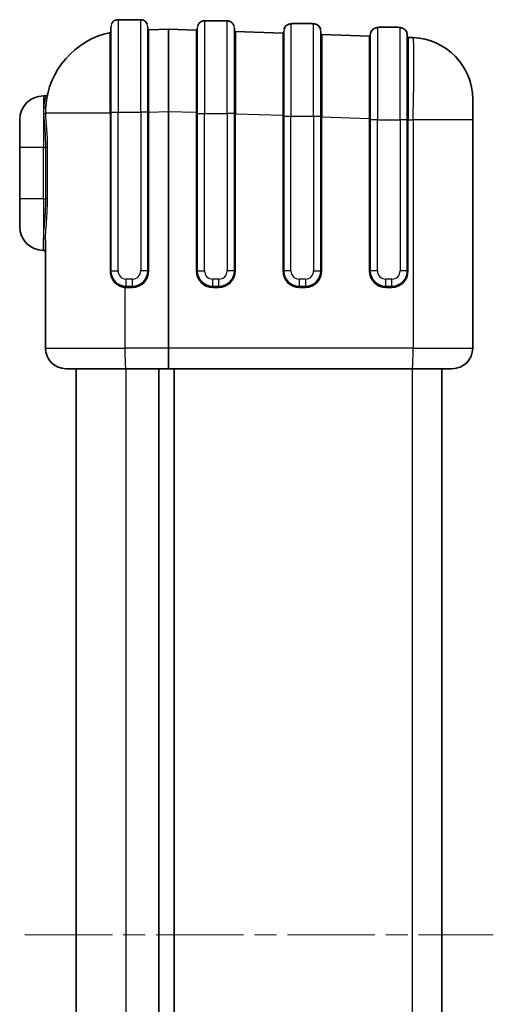
# Model space of a CAD drawing. Units: millimetres. Extents: x 22 to 4373, y 12 to 574.
# Drawn here: x 694 to 740, y 333 to 428 of the extents above; entities that cross this region are included whole.
import ezdxf

# ---------------------------------------------------------------- set-up
doc = ezdxf.new("R2010")
doc.units = ezdxf.units.MM
doc.header["$LTSCALE"] = 1.5
doc.linetypes.add('CHAIN', pattern=[0.3543, 0.2362, -0.0295, 0.0591, -0.0295])
doc.layers.add('Centerline (ISO)', color=7, linetype='Continuous', lineweight=18, true_color=0x80ffff)
doc.layers.add('Visible (ISO)', color=7, linetype='Continuous', lineweight=35)
doc.layers.add('Visible Narrow (ISO)', color=7, linetype='Continuous', lineweight=25)

msp = doc.modelspace()

# ---------------------------------------------------------------- linework, layer by layer
at = {"layer": 'Centerline (ISO)', "linetype": 'CHAIN', "ltscale": 23.990969}
msp.add_line((694.2909, 339.3004), (739.7909, 339.3004), dxfattribs=at)
at = {"layer": 'Visible (ISO)'}
for p, q in [((705.4741, 428.2083), (703.4077, 428.2083)), ((713.7809, 428.1083), (711.9009, 428.1083)), ((721.758, 427.8283), (720.7239, 427.8283)), ((702.6409, 419.2083), (702.6409, 427.5021)), ((706.2409, 427.5021), (706.2409, 419.2083)), ((706.3197, 427.2333), (708.234, 427.3001)), ((710.9649, 427.2052), (708.2479, 427.3001)), ((711.0409, 419.1083), (711.0409, 427.3944)), ((714.6409, 427.3944), (714.6409, 419.1083)), ((714.6956, 427.075), (719.3966, 426.9108)), ((719.4409, 418.8283), (719.4409, 427.0925)), ((723.0409, 427.0925), (723.0409, 418.8283)), ((723.062, 426.7828), (723.0621, 426.7828)), ((723.0669, 426.7826), (727.8237, 426.6165)), ((727.8409, 418.4883), (727.8409, 426.719)), ((729.3409, 427.4839), (729.9409, 427.4839)), ((731.4409, 426.719), (731.4409, 418.4883)), ((731.4449, 426.4901), (731.4448, 426.4901)), ((732.0003, 426.4707), (731.4463, 426.49)), ((714.736, 424.0928), (714.736, 424.0928)), ((723.136, 423.7994), (723.136, 423.7994)), ((708.2318, 422.8675), (708.2316, 422.8675)), ((708.2503, 422.8669), (708.2501, 422.8669)), ((731.536, 423.5061), (731.536, 423.5061)), ((696.0909, 420.8004), (696.3007, 420.8004)), ((737.7909, 420.4743), (737.7909, 418.4755)), ((702.6409, 419.2083), (702.6409, 403.8004)), ((706.2409, 403.8004), (706.2409, 419.2083)), ((711.0409, 419.1083), (711.0409, 403.8004)), ((714.6409, 403.8004), (714.6409, 419.1083)), ((693.7909, 415.8004), (693.7909, 418.5004)), ((719.4409, 418.8283), (719.4409, 403.8004)), ((723.0409, 403.8004), (723.0409, 418.8283)), ((727.8409, 418.4883), (727.8409, 403.8004)), ((731.4409, 403.8004), (731.4409, 418.4883)), ((737.7909, 396.3004), (737.7909, 418.4755)), ((693.7909, 415.8004), (693.7909, 410.8004)), ((693.7909, 408.1004), (693.7909, 410.8004)), ((696.2909, 406.8293), (696.2909, 396.3004)), ((704.1409, 402.3004), (704.7409, 402.3004)), ((712.5409, 402.3004), (713.1409, 402.3004)), ((720.9409, 402.3004), (721.5409, 402.3004)), ((729.3409, 402.3004), (729.9409, 402.3004)), ((704.0815, 394.3004), (698.2909, 394.3004)), ((699.2909, 394.3004), (699.2909, 284.3004)), ((704.0815, 394.3004), (708.2409, 394.3004)), ((707.2909, 284.3004), (707.2909, 394.3004)), ((708.2409, 394.3004), (731.9305, 394.3004)), ((708.7909, 394.3004), (708.7909, 284.3004)), ((735.7909, 394.3004), (731.9305, 394.3004)), ((734.7909, 284.3004), (734.7909, 394.3004))]:
    msp.add_line(p, q, dxfattribs=at)
for centre, radius, start, end in [((704.2909, 419.1575), 8, 102.189906, 175.706689), ((708.2409, 427.1002), 0.2, 88, 92), ((731.7909, 420.4743), 6, 0, 88), ((696.3007, 421.0004), 0.2, 270, 347.012802), ((696.0909, 418.5004), 2.3, 90, 180), ((696.0909, 408.1004), 2.3, 180, 270), ((696.0909, 405.6004), 0.2, 0, 90), ((704.1409, 403.8004), 1.5, 180, 270), ((704.7409, 403.8004), 1.5, 270, 0), ((712.5409, 403.8004), 1.5, 180, 270), ((713.1409, 403.8004), 1.5, 270, 0), ((720.9409, 403.8004), 1.5, 180, 270), ((721.5409, 403.8004), 1.5, 270, 0), ((729.3409, 403.8004), 1.5, 180, 270), ((729.9409, 403.8004), 1.5, 270, 0), ((698.2909, 396.3004), 2, 180, 270), ((735.7909, 396.3004), 2, 270, 0)]:
    msp.add_arc(centre, radius, start, end, dxfattribs=at)
for points, knots in [([(702.7155, 427.8164), (702.7333, 427.8519), (702.754, 427.886), (702.8073, 427.9583), (702.8421, 427.9957), (702.8803, 428.0288)], [0.032480751, 0.032480751, 0.032480751, 0.032480751, 0.044343914, 0.044343914, 0.059472707, 0.059472707, 0.059472707, 0.059472707]), ([(703.0656, 428.1452), (703.0872, 428.1547), (703.1092, 428.163), (703.1616, 428.1801), (703.1925, 428.1879), (703.2392, 428.1968), (703.2563, 428.1994), (703.2949, 428.2041), (703.315, 428.2056), (703.3552, 428.2077), (703.3749, 428.2081), (703.3992, 428.2083), (703.4034, 428.2083), (703.4077, 428.2083)], [0.081488404, 0.081488404, 0.081488404, 0.081488404, 0.088642036, 0.088642036, 0.098568789, 0.098568789, 0.104678367, 0.104678367, 0.113667657, 0.113667657, 0.125011074, 0.125011074, 0.127423693, 0.127423693, 0.127423693, 0.127423693]), ([(705.4741, 428.2083), (705.5043, 428.2083), (705.5326, 428.208), (705.5944, 428.2034), (705.6254, 428.2), (705.6864, 428.1885), (705.7154, 428.1813), (705.7711, 428.1638), (705.7982, 428.1535), (705.8246, 428.1416)], [0, 0, 0, 0, 0.016987365, 0.016987365, 0.028665519, 0.028665519, 0.038008114, 0.038008114, 0.046802724, 0.046802724, 0.046802724, 0.046802724]), ([(705.994, 428.0353), (705.9989, 428.0312), (706.0036, 428.0271), (706.0641, 427.9734), (706.1124, 427.9137), (706.1563, 427.836), (706.1631, 427.8232), (706.1694, 427.8102)], [0.066946229, 0.066946229, 0.066946229, 0.066946229, 0.068842479, 0.068842479, 0.09130497, 0.09130497, 0.095640184, 0.095640184, 0.095640184, 0.095640184]), ([(711.0896, 427.6505), (711.1119, 427.7075), (711.1417, 427.762), (711.2218, 427.8708), (711.2767, 427.9237), (711.3964, 428.0081), (711.4633, 428.0412), (711.5567, 428.0726), (711.5847, 428.0801), (711.6463, 428.0935), (711.6785, 428.0979), (711.7342, 428.1036), (711.7589, 428.1051), (711.821, 428.1078), (711.8587, 428.1083), (711.9009, 428.1083)], [0.02616399, 0.02616399, 0.02616399, 0.02616399, 0.04448874, 0.04448874, 0.06687053, 0.06687053, 0.08887541, 0.08887541, 0.09826092, 0.09826092, 0.11110696, 0.11110696, 0.12392343, 0.12392343, 0.14316928, 0.14316928, 0.14316928, 0.14316928]), ([(713.7809, 428.1083), (713.8206, 428.1083), (713.8564, 428.1078), (713.9177, 428.1054), (713.9437, 428.104), (713.9933, 428.099), (714.0158, 428.0961), (714.0776, 428.0852), (714.1207, 428.0747), (714.1996, 428.047), (714.2363, 428.0308), (714.3251, 427.9827), (714.3761, 427.9463), (714.475, 427.8537), (714.5213, 427.7935), (714.5693, 427.7042), (714.5809, 427.6792), (714.591, 427.6535)], [0, 0, 0, 0, 0.0181036, 0.0181036, 0.03166134, 0.03166134, 0.04114021, 0.04114021, 0.05541147, 0.05541147, 0.067607, 0.067607, 0.08624273, 0.08624273, 0.10850322, 0.10850322, 0.11674591, 0.11674591, 0.11674591, 0.11674591]), ([(719.4587, 427.2487), (719.4636, 427.2699), (719.4694, 427.2909), (719.4994, 427.383), (719.5344, 427.4517), (719.623, 427.5718), (719.6777, 427.6245), (719.7963, 427.7091), (719.8621, 427.7421), (719.9787, 427.7838), (720.0303, 427.7957), (720.1173, 427.8105), (720.1553, 427.8146), (720.2419, 427.8215), (720.2907, 427.8237), (720.3968, 427.8267), (720.4545, 427.8274), (720.5811, 427.8283), (720.6513, 427.8283), (720.7239, 427.8283)], [0.01575668, 0.01575668, 0.01575668, 0.01575668, 0.02228257, 0.02228257, 0.04495372, 0.04495372, 0.06748558, 0.06748558, 0.08972416, 0.08972416, 0.10889504, 0.10889504, 0.12646766, 0.12646766, 0.14789851, 0.14789851, 0.16944802, 0.16944802, 0.19209596, 0.19209596, 0.19209596, 0.19209596]), ([(720.2951, 427.8235), (720.3084, 427.8241), (720.322, 427.8246), (720.3901, 427.8267), (720.4488, 427.8275), (720.578, 427.8283), (720.6497, 427.8283), (720.7239, 427.8283)], [0.141560362, 0.141560362, 0.141560362, 0.141560362, 0.147221141, 0.147221141, 0.169211645, 0.169211645, 0.192352083, 0.192352083, 0.192352083, 0.192352083]), ([(721.758, 427.8283), (721.8421, 427.8283), (721.923, 427.8283), (722.0762, 427.827), (722.1486, 427.8256), (722.2566, 427.8202), (722.2966, 427.8173), (722.3682, 427.8093), (722.3997, 427.8049), (722.4738, 427.7902), (722.5184, 427.7786), (722.6108, 427.7446), (722.659, 427.7217), (722.7561, 427.6616), (722.8052, 427.6223), (722.8988, 427.524), (722.9415, 427.4612), (722.9946, 427.3482), (723.0114, 427.2997), (723.0228, 427.25)], [0, 0, 0, 0, 0.02623617, 0.02623617, 0.05459458, 0.05459458, 0.07326043, 0.07326043, 0.08727098, 0.08727098, 0.10345472, 0.10345472, 0.11994298, 0.11994298, 0.13879324, 0.13879324, 0.16117731, 0.16117731, 0.17644454, 0.17644454, 0.17644454, 0.17644454]), ([(721.758, 427.8283), (721.8394, 427.8283), (721.9176, 427.8282), (722.067, 427.827), (722.1379, 427.8257), (722.247, 427.8209), (722.2889, 427.8182), (722.3629, 427.8103), (722.3952, 427.8059), (722.4731, 427.7907), (722.5214, 427.7782), (722.6189, 427.7413), (722.6683, 427.7171), (722.7671, 427.6537), (722.8167, 427.6123), (722.9092, 427.5103), (722.9504, 427.4462), (722.9985, 427.3368), (723.0128, 427.2935), (723.023, 427.2493)], [0, 0, 0, 0, 0.02537829, 0.02537829, 0.05310103, 0.05310103, 0.07215279, 0.07215279, 0.08645052, 0.08645052, 0.10388803, 0.10388803, 0.12083817, 0.12083817, 0.14018635, 0.14018635, 0.16265786, 0.16265786, 0.17624182, 0.17624182, 0.17624182, 0.17624182]), ([(702.595, 426.9757), (702.5974, 426.977), (702.6011, 426.9793), (702.6106, 426.9868), (702.616, 426.9917), (702.6278, 427.0068), (702.6342, 427.0185), (702.6398, 427.0398), (702.6409, 427.0482), (702.6409, 427.0565)], [0.023880328, 0.023880328, 0.023880328, 0.023880328, 0.029317339, 0.029317339, 0.033848484, 0.033848484, 0.039424304, 0.039424304, 0.042655109, 0.042655109, 0.042655109, 0.042655109]), ([(706.2409, 427.3281), (706.2409, 427.317), (706.2431, 427.3053), (706.251, 427.2839), (706.2569, 427.2739), (706.2705, 427.2574), (706.2781, 427.2509), (706.2916, 427.2422), (706.2977, 427.2395), (706.3082, 427.2356), (706.3123, 427.2346), (706.3189, 427.2333), (706.3205, 427.2332), (706.3213, 427.2331), (706.3213, 427.2331), (706.3213, 427.2331)], [0, 0, 0, 0, 0.004002229, 0.004002229, 0.007946059, 0.007946059, 0.011944259, 0.011944259, 0.015599121, 0.015599121, 0.019865606, 0.019865606, 0.025505863, 0.025505863, 0.026952579, 0.026952579, 0.026952579, 0.026952579]), ([(706.2708, 427.2579), (706.2753, 427.2536), (706.28, 427.25), (706.2921, 427.2421), (706.2991, 427.2391), (706.3095, 427.2353), (706.3132, 427.2345), (706.3177, 427.2336), (706.319, 427.2334), (706.3199, 427.2333)], [0.00937242, 0.00937242, 0.00937242, 0.00937242, 0.011832195, 0.011832195, 0.015941941, 0.015941941, 0.019934864, 0.019934864, 0.022881707, 0.022881707, 0.022881707, 0.022881707]), ([(710.9627, 427.205), (710.9627, 427.205), (710.9632, 427.205), (710.9658, 427.2054), (710.9682, 427.2057), (710.9757, 427.2078), (710.9806, 427.2094), (710.9943, 427.2159), (711.0039, 427.2219), (711.0198, 427.2375), (711.0264, 427.2466), (711.0363, 427.2674), (711.0395, 427.279), (711.0408, 427.2933), (711.0409, 427.2962), (711.0409, 427.299)], [0.012476244, 0.012476244, 0.012476244, 0.012476244, 0.016390785, 0.016390785, 0.021016427, 0.021016427, 0.025101233, 0.025101233, 0.030133526, 0.030133526, 0.034303292, 0.034303292, 0.038425455, 0.038425455, 0.039474914, 0.039474914, 0.039474914, 0.039474914]), ([(711.0097, 427.2277), (711.0145, 427.2322), (711.0193, 427.2376), (711.0291, 427.252), (711.0339, 427.2617), (711.0396, 427.2807), (711.0409, 427.2901), (711.0409, 427.299)], [0.0296664053, 0.0296664053, 0.0296664053, 0.0296664053, 0.03241302, 0.03241302, 0.0361489692, 0.0361489692, 0.0394751238, 0.0394751238, 0.0394751238, 0.0394751238]), ([(714.6409, 427.1597), (714.6409, 427.147), (714.644, 427.1331), (714.6543, 427.11), (714.6614, 427.1003), (714.6743, 427.0872), (714.6801, 427.0831), (714.6908, 427.0767), (714.695, 427.0751), (714.7001, 427.0733), (714.7011, 427.0732), (714.7011, 427.0732)], [0, 0, 0, 0, 0.005511237, 0.005511237, 0.010693625, 0.010693625, 0.015597426, 0.015597426, 0.021591883, 0.021591883, 0.027495367, 0.027495367, 0.027495367, 0.027495367]), ([(719.3851, 426.9061), (719.3851, 426.9061), (719.3854, 426.9062), (719.388, 426.9069), (719.3958, 426.9089), (719.4127, 426.9221), (719.4181, 426.9272), (719.4272, 426.9395), (719.4312, 426.9465), (719.4386, 426.9649), (719.4409, 426.9771), (719.4409, 426.9881)], [0.038632064, 0.038632064, 0.038632064, 0.038632064, 0.041431815, 0.041431815, 0.05299214, 0.05299214, 0.057812877, 0.057812877, 0.061832704, 0.061832704, 0.067512184, 0.067512184, 0.067512184, 0.067512184]), ([(723.0409, 426.8439), (723.0409, 426.8285), (723.0466, 426.8104), (723.0606, 426.788), (723.0673, 426.7819), (723.077, 426.7744), (723.0802, 426.773), (723.0813, 426.7725), (723.0814, 426.7725), (723.0814, 426.7725)], [0, 0, 0, 0, 0.009684113, 0.009684113, 0.017622714, 0.017622714, 0.026490346, 0.026490346, 0.028439965, 0.028439965, 0.028439965, 0.028439965]), ([(727.8029, 426.5996), (727.8029, 426.5996), (727.807, 426.6009), (727.8185, 426.6104), (727.8241, 426.6159), (727.8361, 426.6359), (727.8409, 426.6528), (727.8409, 426.6664)], [0.070249094, 0.070249094, 0.070249094, 0.070249094, 0.081884619, 0.081884619, 0.089698258, 0.089698258, 0.099947938, 0.099947938, 0.099947938, 0.099947938]), ([(727.8409, 426.719), (727.8409, 426.7937), (727.8533, 426.8693), (727.9001, 427.0124), (727.9356, 427.0817), (728.0244, 427.2022), (728.079, 427.2549), (728.1967, 427.34), (728.2614, 427.3732), (728.3787, 427.418), (728.4321, 427.4318), (728.5426, 427.4537), (728.6003, 427.4608), (728.7232, 427.4716), (728.7876, 427.475), (728.9186, 427.4798), (728.9845, 427.4813), (729.1448, 427.4835), (729.2434, 427.4839), (729.3409, 427.4839)], [0, 0, 0, 0, 0.02260028, 0.02260028, 0.04557198, 0.04557198, 0.06831319, 0.06831319, 0.09099847, 0.09099847, 0.11175761, 0.11175761, 0.13694931, 0.13694931, 0.16145507, 0.16145507, 0.18326684, 0.18326684, 0.21252345, 0.21252345, 0.21252345, 0.21252345]), ([(727.8409, 426.719), (727.8409, 426.7939), (727.8534, 426.8697), (727.9004, 427.0132), (727.9359, 427.0825), (728.025, 427.2032), (728.0796, 427.2559), (728.1979, 427.3413), (728.263, 427.3747), (728.3834, 427.4203), (728.4393, 427.4344), (728.5592, 427.457), (728.6219, 427.4635), (728.7002, 427.4694), (728.7107, 427.4701), (728.7214, 427.4708)], [0, 0, 0, 0, 0.02268082, 0.02268082, 0.04573398, 0.04573398, 0.06855545, 0.06855545, 0.09146736, 0.09146736, 0.11297247, 0.11297247, 0.14022989, 0.14022989, 0.14440666, 0.14440666, 0.14440666, 0.14440666]), ([(729.9409, 427.4839), (730.0255, 427.4839), (730.1108, 427.4836), (730.277, 427.4818), (730.3592, 427.4801), (730.4745, 427.4757), (730.5127, 427.4739), (730.5495, 427.4715)], [0, 0, 0, 0, 0.025359105, 0.025359105, 0.052232827, 0.052232827, 0.066409646, 0.066409646, 0.066409646, 0.066409646]), ([(729.9409, 427.4839), (730.027, 427.4839), (730.1139, 427.4835), (730.2825, 427.4815), (730.3655, 427.4797), (730.5284, 427.4734), (730.6064, 427.4688), (730.7389, 427.4538), (730.7967, 427.445), (730.92, 427.4134), (730.9873, 427.3896), (731.1131, 427.3227), (731.1725, 427.2808), (731.277, 427.18), (731.3228, 427.1192), (731.3922, 426.9876), (731.417, 426.9155), (731.4372, 426.8016), (731.4409, 426.7602), (731.4409, 426.719)], [0, 0, 0, 0, 0.0258208, 0.0258208, 0.05300177, 0.05300177, 0.08424052, 0.08424052, 0.10848615, 0.10848615, 0.13243316, 0.13243316, 0.15459638, 0.15459638, 0.17728926, 0.17728926, 0.19982162, 0.19982162, 0.21230604, 0.21230604, 0.21230604, 0.21230604]), ([(731.4409, 426.5173), (731.4409, 426.5086), (731.4429, 426.4983), (731.4531, 426.4735), (731.4625, 426.4656), (731.4661, 426.4629), (731.4666, 426.4627), (731.4666, 426.4627)], [0, 0, 0, 0, 0.008203931, 0.008203931, 0.023412426, 0.023412426, 0.027979605, 0.027979605, 0.027979605, 0.027979605])]:
    msp.add_open_spline(points, degree=3, knots=knots, dxfattribs=at)
for points in [[(702.6109, 426.9792), (702.5842, 426.9734), (702.6409, 426.955), (702.6409, 427.0565)], [(702.5936, 426.975), (702.5936, 426.975), (702.5936, 426.975), (702.5936, 426.9751)], [(706.3205, 427.2332), (706.3205, 427.2332), (706.3205, 427.2332), (706.3205, 427.2332)], [(723.0643, 426.7852), (723.0652, 426.7843), (723.0661, 426.7834), (723.067, 426.7826)]]:
    msp.add_open_spline(points, degree=3, dxfattribs=at)
at = {"layer": 'Visible Narrow (ISO)'}
for p, q in [((703.3409, 428.2016), (703.3409, 419.2083)), ((705.5409, 419.2083), (705.5409, 428.2016)), ((711.7409, 428.0932), (711.7409, 419.1083)), ((713.9409, 419.1083), (713.9409, 428.0932)), ((720.1409, 427.7895), (720.1409, 418.8283)), ((722.3409, 418.8283), (722.3409, 427.7895)), ((702.5625, 419.1575), (702.5625, 426.959)), ((728.5409, 427.4132), (728.5409, 418.4883)), ((729.3409, 427.4839), (729.3409, 427.4835)), ((729.3409, 427.4835), (729.9409, 427.4835)), ((729.9409, 427.4835), (729.9409, 427.4839)), ((730.7409, 418.4883), (730.7409, 427.4132)), ((714.7364, 426.5732), (714.7364, 426.5732)), ((723.1363, 426.2799), (723.1364, 426.2799)), ((714.736, 424.572), (714.7359, 424.572)), ((723.136, 424.2787), (723.136, 424.2787)), ((696.0909, 420.8004), (696.0909, 415.8004)), ((696.3134, 419.1575), (702.5625, 419.1575)), ((702.6409, 419.1575), (702.5625, 419.1575)), ((702.5625, 419.1575), (702.5625, 403.8004)), ((702.6409, 419.2083), (703.3409, 419.2083)), ((703.3409, 403.8004), (703.3409, 419.2083)), ((703.3409, 419.2083), (705.5409, 419.2083)), ((706.2409, 419.2083), (705.5409, 419.2083)), ((705.5409, 419.2083), (705.5409, 403.8004)), ((706.2409, 419.239), (706.3444, 419.239)), ((706.3444, 419.239), (708.234, 419.305)), ((706.3444, 403.8004), (706.3444, 419.239)), ((708.234, 419.305), (708.234, 396.3004)), ((708.234, 419.305), (708.2479, 419.305)), ((708.2479, 419.305), (710.9374, 419.2111)), ((708.2479, 396.3004), (708.2479, 419.305)), ((710.9374, 419.2111), (711.0409, 419.2111)), ((710.9374, 419.2111), (710.9374, 403.8004)), ((711.0409, 419.1083), (711.7409, 419.1083)), ((711.7409, 403.8004), (711.7409, 419.1083)), ((711.7409, 419.1083), (713.9409, 419.1083)), ((714.6409, 419.1083), (713.9409, 419.1083)), ((713.9409, 419.1083), (713.9409, 403.8004)), ((714.6409, 419.0784), (714.7374, 419.0784)), ((714.7374, 403.8004), (714.7374, 419.0784)), ((714.7374, 419.0784), (719.3374, 418.9177)), ((719.4409, 418.9177), (719.3374, 418.9177)), ((719.3374, 418.9177), (719.3374, 403.8004)), ((719.4409, 418.8283), (720.1409, 418.8283)), ((720.1409, 403.8004), (720.1409, 418.8283)), ((720.1409, 418.8283), (722.3409, 418.8283)), ((722.3409, 418.8283), (723.0409, 418.8283)), ((722.3409, 418.8283), (722.3409, 403.8004)), ((723.1374, 418.785), (723.0409, 418.785)), ((723.1374, 403.8004), (723.1374, 418.785)), ((723.1374, 418.785), (727.7374, 418.6244)), ((727.8409, 418.6244), (727.7374, 418.6244)), ((727.7374, 418.6244), (727.7374, 403.8004)), ((728.5409, 418.4883), (727.8409, 418.4883)), ((728.5409, 403.8004), (728.5409, 418.4883)), ((728.5409, 418.4883), (730.7409, 418.4883)), ((731.4409, 418.4883), (730.7409, 418.4883)), ((730.7409, 418.4883), (730.7409, 403.8004)), ((731.5374, 418.4917), (731.4409, 418.4917)), ((731.5374, 403.8004), (731.5374, 418.4917)), ((731.5374, 418.4917), (732.0003, 418.4755)), ((732.0003, 418.4755), (732.0003, 396.3004)), ((737.7909, 418.4755), (732.0003, 418.4755)), ((696.0909, 415.8004), (693.7909, 415.8004)), ((696.0909, 410.8004), (696.0909, 415.8004)), ((696.0909, 415.8004), (696.3007, 415.8004)), ((696.4956, 415.8004), (696.3007, 415.8004)), ((696.3007, 415.8004), (696.3007, 410.8004)), ((696.4956, 410.8004), (696.4956, 415.8004)), ((696.0909, 410.8004), (693.7909, 410.8004)), ((696.0909, 410.8004), (696.0909, 406.982)), ((696.0909, 410.8004), (696.3007, 410.8004)), ((696.4956, 410.8004), (696.3007, 410.8004)), ((696.0909, 405.8004), (696.0909, 406.982)), ((702.6409, 403.8004), (702.5625, 403.8004)), ((702.6409, 403.8004), (703.3409, 403.8004)), ((706.2409, 403.8004), (705.5409, 403.8004)), ((706.2409, 403.8004), (706.3444, 403.8004)), ((710.9374, 403.8004), (711.0409, 403.8004)), ((711.0409, 403.8004), (711.7409, 403.8004)), ((714.6409, 403.8004), (713.9409, 403.8004)), ((714.6409, 403.8004), (714.7374, 403.8004)), ((719.4409, 403.8004), (719.3374, 403.8004)), ((720.1409, 403.8004), (719.4409, 403.8004)), ((722.3409, 403.8004), (723.0409, 403.8004)), ((723.0409, 403.8004), (723.1374, 403.8004)), ((727.8409, 403.8004), (727.7374, 403.8004)), ((728.5409, 403.8004), (727.8409, 403.8004)), ((731.4409, 403.8004), (730.7409, 403.8004)), ((731.5374, 403.8004), (731.4409, 403.8004)), ((704.1409, 402.3004), (704.1409, 403.0004)), ((704.7409, 403.0004), (704.1409, 403.0004)), ((704.7409, 402.3004), (704.7409, 403.0004)), ((712.5409, 402.3004), (712.5409, 403.0004)), ((713.1409, 403.0004), (712.5409, 403.0004)), ((713.1409, 402.3004), (713.1409, 403.0004)), ((720.9409, 403.0004), (720.9409, 402.3004)), ((721.5409, 403.0004), (720.9409, 403.0004)), ((721.5409, 403.0004), (721.5409, 402.3004)), ((729.3409, 402.3004), (729.3409, 403.0004)), ((729.9409, 403.0004), (729.3409, 403.0004)), ((729.9409, 402.3004), (729.9409, 403.0004)), ((704.0117, 402.2059), (704.0117, 396.3004)), ((704.1444, 402.2004), (704.7444, 402.2004)), ((712.5374, 402.2004), (713.1374, 402.2004)), ((720.9374, 402.2004), (721.5374, 402.2004)), ((729.3374, 402.2004), (729.9374, 402.2004)), ((696.2909, 396.3004), (704.0117, 396.3004)), ((708.234, 396.3004), (704.0117, 396.3004)), ((708.2479, 396.3004), (708.234, 396.3004)), ((732.0003, 396.3004), (708.2479, 396.3004)), ((732.0003, 396.3004), (737.7909, 396.3004)), ((704.1164, 284.3004), (704.1164, 394.3004)), ((731.8956, 394.3004), (731.8956, 284.3004))]:
    msp.add_line(p, q, dxfattribs=at)
for centre, radius, start, end in [((704.1409, 403.8004), 0.8, 180, 270), ((704.7409, 403.8004), 0.8, 270, 0), ((704.7444, 403.8004), 1.6, 270, 0), ((712.5374, 403.8004), 1.6, 180, 270), ((712.5409, 403.8004), 0.8, 180, 270), ((713.1374, 403.8004), 1.6, 270, 0), ((713.1409, 403.8004), 0.8, 270, 0), ((720.9374, 403.8004), 1.6, 180, 270), ((720.9409, 403.8004), 0.8, 180, 270), ((721.5374, 403.8004), 1.6, 270, 0), ((721.5409, 403.8004), 0.8, 270, 0), ((729.3374, 403.8004), 1.6, 180, 270), ((729.3409, 403.8004), 0.8, 180, 270), ((729.9374, 403.8004), 1.6, 270, 0), ((729.9409, 403.8004), 0.8, 270, 0), ((704.1444, 403.8004), 1.6, 265.243072, 270)]:
    msp.add_arc(centre, radius, start, end, dxfattribs=at)
for centre, major_axis, ratio, start_param, end_param in [((703.3409, 427.5021), (-0.7, 0), 0.9992565, 4.712389, 6.2831853), ((705.5409, 427.5021), (0.7, 0), 0.9992565, 0, 1.5707963), ((711.7409, 427.3944), (-0.7, 0), 0.9983264, 4.712389, 6.2831853), ((713.9409, 427.3944), (0.7, 0), 0.9983264, 0, 1.5707963), ((720.1409, 427.0925), (-0.7, 0), 0.9956875, 4.712389, 6.2831853), ((722.3409, 427.0925), (0.7, 0), 0.9956875, 0, 1.5707963), ((702.5409, 427.0565), (0.1, 0), 0.9987658, 4.9301554, 6.2831853), ((703.3462, 426.9777), (-0.7837, -0.0189), 0.0701554, 5.9646851, 6.2815091), ((706.3409, 427.3281), (-0.1, 0), 0.9992618, 0, 1.6070171), ((704.8548, 426.8925), (1.4897, 0.3362), 0.0373031, 6.2754465, 6.4557391), ((706.3409, 419.2291), (0.0035, 8.005), 0.0004354, 4.7136224, 6.2447749), ((708.2409, 419.2955), (0.007, -8.0046), 0.0008709, 3.1416221, 4.7112006), ((708.2409, 419.2955), (0.007, 8.0046), 0.0008709, 4.7135773, 6.2831557), ((710.9409, 419.2012), (0.0035, -8.005), 0.0004354, 3.183452, 4.7111553), ((710.9409, 427.299), (0.1, 0), 0.9991233, 4.6760528, 6.2831853), ((714.7409, 427.1597), (-0.1, 0), 0.9983025, 0, 1.5339177), ((714.7409, 419.0685), (-0.0035, 8.005), 0.0004354, 0.0582545, 1.569563), ((719.3409, 418.9079), (0.0035, -8.005), 0.0004354, 3.219714, 4.7111553), ((719.3409, 426.9881), (0.1, 0), 0.9969482, 4.6748663, 6.2831853), ((723.1409, 426.8439), (-0.1, 0), 0.9955302, 0, 1.532752), ((723.1409, 418.7752), (-0.0035, 8.005), 0.0004354, 0.0945579, 1.569563), ((727.7409, 426.6664), (0.1, 0), 0.9934497, 4.6737258, 6.2831853), ((728.5409, 426.719), (-0.7, 0), 0.9916556, 4.712389, 6.2831853), ((730.7409, 426.719), (0.7, 0), 0.9916556, 0, 1.5707963), ((727.7409, 418.6145), (0.0035, -8.005), 0.0004354, 3.2560809, 4.7111553), ((731.5409, 426.5173), (-0.1, 0), 0.9914285, 0, 1.5316325), ((731.5409, 418.4818), (-0.0035, 8.005), 0.0004354, 0.1309885, 1.569563), ((731.7909, 418.4731), (-0.2093, -7.9976), 0.0261567, 1.5717858, 3.1413641), ((708.2409, 419.2955), (0.007, -5.0028), 0.0013936, 3.6572682, 3.7008302), ((708.2409, 419.2955), (0.007, 5.0028), 0.0013936, 5.7239477, 5.7675097), ((731.7631, 423.9774), (0.0174, 0.4997), 0.9888456, 2.6996342, 2.6997512), ((697.2354, 418.0103), (-0.6794, 2.5322), 0.357558, 0.7906726, 1.0633838), ((696.1139, 419.7714), (0.1994, -0.015), 0.7627695, 4.7695899, 6.2831853), ((696.1139, 419.1575), (0.1996, 0.0127), 0.6448558, 4.6714843, 6.1850797), ((697.4075, 418.1246), (0.656, -2.571), 0.3455385, 3.9399716, 4.2126828), ((696.0909, 406.8293), (0.2, 0), 0.7636649, 0, 1.5707963), ((704.0082, 402.2059), (0.0083, 0.0997), 0.0347794, 4.7152832, 6.2831853), ((704.1409, 402.2004), (0, 0.1), 0.0348995, 4.712389, 6.2831853), ((704.7409, 402.2004), (0, 0.1), 0.0348995, 4.712389, 6.2831853), ((712.5409, 402.2004), (0, 0.1), 0.0348995, 0, 1.5707963), ((713.1409, 402.2004), (0, 0.1), 0.0348995, 0, 1.5707963), ((720.9409, 402.2004), (0, 0.1), 0.0348995, 0, 1.5707963), ((721.5409, 402.2004), (0, 0.1), 0.0348995, 0, 1.5707963), ((729.3409, 402.2004), (0, 0.1), 0.0348995, 0, 1.5707963), ((729.9409, 402.2004), (0, 0.1), 0.0348995, 0, 1.5707963), ((704.0815, 396.3004), (0, -2), 0.0348995, 4.712389, 6.2831853), ((708.2409, 396.3004), (0, -2), 0.0034899, 4.712389, 6.2831853), ((708.2409, 396.3004), (0, 2), 0.0034899, 3.1415927, 4.712389), ((731.9305, 396.3004), (0, -2), 0.0348995, 0, 1.5707963)]:
    msp.add_ellipse(centre, major_axis=major_axis, ratio=ratio, start_param=start_param, end_param=end_param, dxfattribs=at)
for points in [[(703.3409, 428.2016), (703.3409, 428.2062), (703.3639, 428.2083), (703.4077, 428.2083)], [(705.4741, 428.2083), (705.518, 428.2083), (705.5409, 428.2062), (705.5409, 428.2016)], [(711.7409, 428.0932), (711.7409, 428.1039), (711.7984, 428.1083), (711.9009, 428.1083)], [(713.7809, 428.1083), (713.8835, 428.1083), (713.9409, 428.1039), (713.9409, 428.0932)], [(710.9641, 427.2051), (710.9464, 427.2052), (710.9373, 427.2032), (710.9373, 427.1992)], [(714.7372, 427.0599), (714.7373, 427.0667), (714.7242, 427.0714), (714.6983, 427.074)], [(719.3903, 426.9078), (719.3553, 426.9053), (719.3372, 426.899), (719.3372, 426.8884)], [(723.0668, 426.7772), (723.0668, 426.7772), (723.0668, 426.7772), (723.0667, 426.7772)], [(723.1371, 426.7444), (723.1372, 426.7582), (723.1162, 426.7686), (723.0756, 426.7757)], [(727.8105, 426.604), (727.7624, 426.5972), (727.7371, 426.5853), (727.7371, 426.5671)], [(731.4528, 426.4708), (731.4528, 426.4708), (731.4527, 426.4708), (731.4526, 426.4708)], [(731.537, 426.4183), (731.5371, 426.4397), (731.5102, 426.4565), (731.4591, 426.4693)], [(696.3007, 420.8004), (696.3007, 420.8004), (696.1726, 420.3702), (696.1139, 419.6187)], [(696.1139, 419.0284), (696.1726, 418.1395), (696.3007, 416.9657), (696.3007, 415.8004)], [(696.1255, 419.7533), (696.1253, 419.751), (696.125, 419.7487), (696.1248, 419.7464)], [(696.4956, 415.8004), (696.4956, 417.0124), (696.3706, 418.2331), (696.3134, 419.1575)]]:
    msp.add_open_spline(points, degree=3, dxfattribs=at)
for points, knots in [([(720.1409, 427.7895), (720.1409, 427.8043), (720.239, 427.8279), (720.5346, 427.8283), (720.7239, 427.8283)], [0, 0, 0, 0, 0.04426318, 0.10328075, 0.10328075, 0.10328075, 0.10328075]), ([(721.758, 427.8283), (721.9, 427.8283), (722.2079, 427.8284), (722.3409, 427.8093), (722.3409, 427.7895)], [0, 0, 0, 0, 0.04426336, 0.10328118, 0.10328118, 0.10328118, 0.10328118]), ([(728.5409, 427.4132), (728.5409, 427.4382), (728.686, 427.4795), (729.1023, 427.4835), (729.3409, 427.4835)], [0.5020617, 0.5020617, 0.5020617, 0.5020617, 0.55569303, 0.62720147, 0.62720147, 0.62720147, 0.62720147]), ([(729.9409, 427.4835), (730.1199, 427.4835), (730.42, 427.4809), (730.6867, 427.4576), (730.7409, 427.4298), (730.7409, 427.4132)], [0.3769219, 0.3769219, 0.3769219, 0.3769219, 0.43055324, 0.46630747, 0.5020617, 0.5020617, 0.5020617, 0.5020617]), ([(696.3007, 410.8004), (696.3007, 410.1811), (696.2278, 408.731), (696.0909, 407.5151), (696.0909, 406.982)], [0, 0, 0, 0, 0.19320984, 0.45082296, 0.45082296, 0.45082296, 0.45082296]), ([(696.2909, 406.8293), (696.2909, 407.3837), (696.4244, 408.6482), (696.4956, 410.1563), (696.4956, 410.8004)], [-0.45082296, -0.45082296, -0.45082296, -0.45082296, -0.19320984, 0, 0, 0, 0]), ([(702.5625, 403.8004), (702.5625, 403.4611), (702.8217, 402.6648), (703.5668, 402.2434), (704.0117, 402.2059)], [0, 0, 0, 0, 0.10177429, 0.23747333, 0.23747333, 0.23747333, 0.23747333])]:
    msp.add_open_spline(points, degree=3, knots=knots, dxfattribs=at)

doc.saveas('drawing.dxf')
